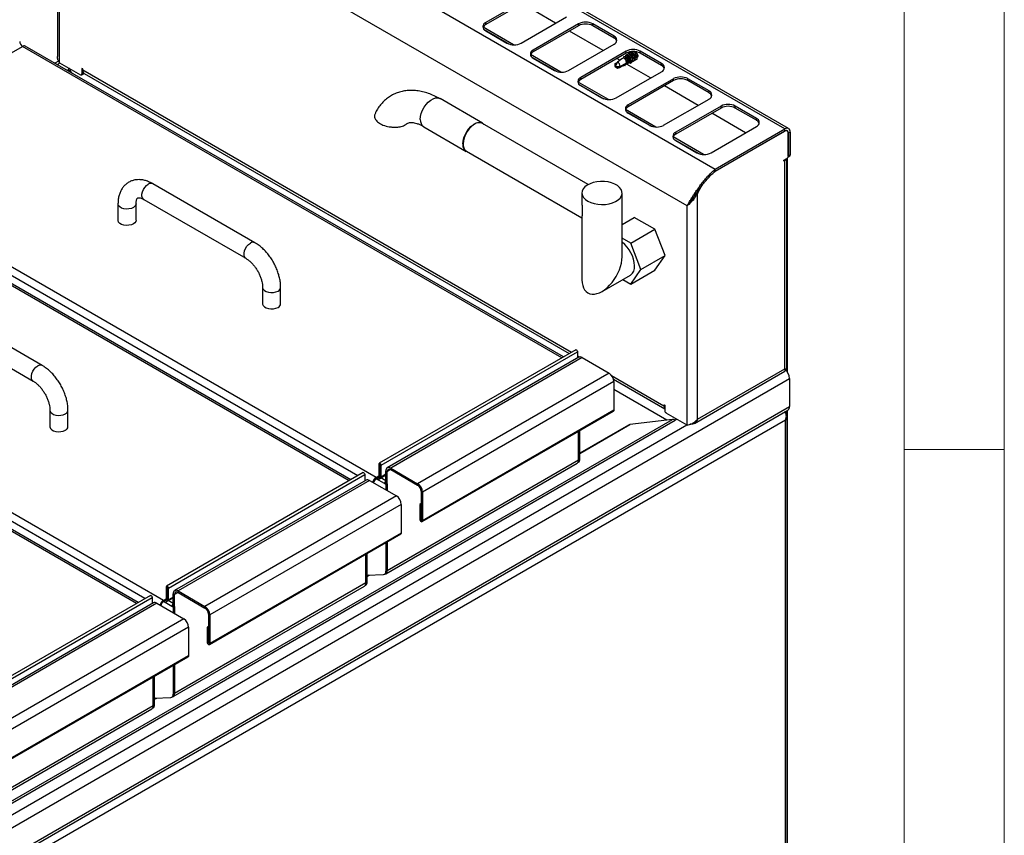
# Model space of a CAD drawing. Units: millimetres. Extents: x 5 to 415, y 5 to 292.
# Drawn here: x 366 to 415, y 229 to 270 of the extents above; entities that cross this region are included whole.
import ezdxf

# ---------------------------------------------------------------- set-up
doc = ezdxf.new("R2010")
doc.units = ezdxf.units.MM

msp = doc.modelspace()

# ---------------------------------------------------------------- linework, layer by layer
at = {"color": 7, "linetype": 'Continuous', "lineweight": 18}
for p, q in [((415, 5), (415, 292)), ((410, 287), (410, 50.813)), ((415, 248.5), (410, 248.5))]:
    msp.add_line(p, q, dxfattribs=at)
at = {"color": 7, "linetype": 'Continuous', "lineweight": 25}
for p, q in [((404.058, 264.471), (372.239, 282.84)), ((404.243, 264.489), (372.424, 282.859)), ((368.767, 280.836), (400.587, 262.467)), ((367.774, 279.167), (367.774, 268.078)), ((399.179, 260.634), (367.883, 278.701)), ((367.883, 267.776), (367.883, 278.701)), ((391.398, 271.082), (389.135, 269.776)), ((391.398, 270.984), (389.135, 269.678)), ((392.624, 269.749), (391.531, 270.38)), ((389.135, 269.678), (389.135, 269.776)), ((390.903, 268.755), (393.165, 270.061)), ((393.766, 269.714), (391.504, 268.408)), ((393.766, 269.616), (391.504, 268.31)), ((393.766, 269.616), (393.766, 269.714)), ((395.534, 269.102), (394.474, 269.714)), ((394.474, 269.616), (394.474, 269.714)), ((395.534, 269.004), (394.474, 269.616)), ((390.519, 268.671), (389.004, 269.546)), ((389.135, 269.367), (390.196, 268.755)), ((394.993, 268.382), (393.31, 269.353)), ((393.271, 267.388), (395.534, 268.694)), ((395.534, 269.004), (395.534, 269.102)), ((356.233, 262.931), (366.034, 268.589)), ((393.01, 253.107), (366.169, 268.602)), ((392.888, 267.304), (391.373, 268.178)), ((391.504, 268.31), (391.504, 268.408)), ((396.135, 268.347), (393.873, 267.041)), ((396.135, 268.249), (393.873, 266.943)), ((396.135, 268.249), (396.135, 268.347)), ((396.519, 268.33), (396.525, 268.333)), ((397.903, 267.735), (396.842, 268.347)), ((396.842, 268.249), (396.842, 268.347)), ((397.903, 267.637), (396.842, 268.249)), ((367.836, 267.859), (367.646, 267.749)), ((367.883, 267.776), (368.922, 267.175)), ((391.504, 268), (392.564, 267.388)), ((395.701, 267.808), (395.587, 267.581)), ((395.587, 267.728), (395.69, 267.787)), ((395.587, 267.581), (395.587, 267.728)), ((395.831, 267.898), (395.679, 267.986)), ((395.84, 267.581), (396.152, 267.761)), ((395.883, 267.933), (395.884, 267.949)), ((395.997, 268.009), (395.997, 268.012)), ((396.053, 267.662), (396.073, 267.623)), ((396.073, 267.623), (396.113, 267.689)), ((396.097, 268.074), (396.098, 268.078)), ((396.113, 267.689), (396.113, 267.693)), ((396.152, 267.761), (396.152, 267.764)), ((396.179, 267.727), (396.199, 267.686)), ((397.362, 267.014), (396.198, 267.686)), ((396.199, 267.686), (396.239, 267.755)), ((396.226, 267.804), (396.265, 267.827)), ((396.239, 267.755), (396.239, 267.759)), ((396.325, 267.75), (396.258, 267.769)), ((396.265, 267.827), (396.265, 267.829)), ((396.305, 267.794), (396.325, 267.75)), ((396.325, 267.75), (396.333, 267.765)), ((396.333, 267.765), (396.333, 267.819)), ((396.339, 267.869), (396.378, 267.892)), ((396.378, 267.892), (396.378, 267.895)), ((396.389, 267.891), (396.378, 267.892)), ((397.903, 267.637), (397.903, 267.735)), ((368.399, 267.478), (368.319, 267.431)), ((368.319, 267.431), (368.319, 267.431)), ((368.446, 267.313), (368.47, 267.274)), ((368.972, 267.17), (369.057, 267.219)), ((369.035, 267.461), (368.993, 267.486)), ((368.993, 267.486), (368.993, 267.216)), ((369.078, 267.265), (368.993, 267.216)), ((369.035, 267.412), (369.035, 267.461)), ((369.078, 267.272), (369.078, 267.265)), ((369.112, 267.243), (393.305, 253.277)), ((395.587, 267.581), (395.714, 267.508)), ((395.587, 267.581), (395.84, 267.581)), ((395.727, 267.501), (395.587, 267.581)), ((395.64, 266.02), (397.903, 267.326)), ((395.727, 267.501), (395.714, 267.508)), ((395.257, 265.936), (393.742, 266.811)), ((393.873, 266.943), (393.873, 267.041)), ((398.504, 266.979), (396.241, 265.673)), ((398.504, 266.881), (396.241, 265.575)), ((398.504, 266.881), (398.504, 266.979)), ((400.272, 266.367), (399.211, 266.979)), ((399.211, 266.881), (399.211, 266.979)), ((400.272, 266.269), (399.211, 266.881)), ((393.873, 266.632), (394.933, 266.02)), ((399.731, 265.647), (398.048, 266.618)), ((400.272, 266.269), (400.272, 266.367)), ((388.98, 264.763), (386.858, 265.988)), ((396.241, 265.575), (396.241, 265.673)), ((398.009, 264.653), (400.272, 265.959)), ((397.626, 264.569), (396.111, 265.443)), ((396.241, 265.265), (397.302, 264.653)), ((400.873, 265.612), (398.61, 264.306)), ((400.873, 265.514), (398.61, 264.208)), ((402.099, 264.279), (400.417, 265.251)), ((400.873, 265.514), (400.873, 265.612)), ((402.641, 265), (401.58, 265.612)), ((401.58, 265.514), (401.58, 265.612)), ((402.641, 264.902), (401.58, 265.514)), ((394.251, 261.703), (388.972, 264.75)), ((402.641, 264.902), (402.641, 265)), ((386.043, 264.576), (388.165, 263.352)), ((398.61, 264.208), (398.61, 264.306)), ((400.378, 263.285), (402.641, 264.591)), ((400.587, 262.467), (404.058, 264.471)), ((400.587, 262.369), (404.058, 264.373)), ((400.587, 262.361), (404.051, 264.361)), ((404.058, 264.373), (404.058, 264.471)), ((404.176, 264.373), (404.135, 264.397)), ((404.228, 263.124), (404.228, 264.259)), ((404.235, 264.271), (404.32, 264.32)), ((404.235, 264.271), (404.235, 263.128)), ((404.32, 264.32), (404.32, 263.177)), ((399.995, 263.201), (398.48, 264.076)), ((398.61, 263.898), (399.671, 263.285)), ((388.172, 263.365), (393.936, 260.037)), ((383.669, 247.093), (356.233, 262.931)), ((404.009, 262.916), (404.157, 263.001)), ((404.009, 262.867), (404.009, 262.916)), ((404.051, 262.891), (404.009, 262.867)), ((404.051, 252.521), (404.051, 262.891)), ((404.16, 252.521), (404.16, 263.003)), ((404.179, 252.358), (404.179, 263.017)), ((404.222, 263.086), (404.299, 263.131)), ((404.235, 263.128), (404.32, 263.177)), ((382.404, 246.984), (355.562, 262.479)), ((400.526, 262.316), (400.587, 262.361)), ((400.587, 262.369), (400.587, 262.467)), ((377.622, 258.802), (372.531, 261.741)), ((393.936, 261.282), (393.936, 260.671)), ((395.936, 258.103), (395.936, 261.282)), ((399.703, 261.274), (399.628, 261.142)), ((399.703, 261.274), (399.661, 261.298)), ((399.703, 250.011), (399.703, 261.274)), ((399.8, 261.458), (399.95, 261.69)), ((372.081, 260.962), (377.172, 258.023)), ((399.349, 260.812), (399.264, 260.71)), ((399.567, 261.202), (399.628, 261.142)), ((370.795, 260.739), (370.795, 259.922)), ((371.695, 259.922), (371.695, 260.739)), ((399.179, 249.708), (399.179, 260.634)), ((393.936, 260.09), (393.936, 256.948)), ((395.936, 259.713), (396.547, 260.066)), ((397.568, 259.477), (396.547, 260.066)), ((396.366, 258.783), (397.568, 259.477)), ((398.078, 258.161), (397.568, 259.477)), ((396.366, 258.783), (395.936, 259.031)), ((396.876, 257.467), (396.366, 258.783)), ((396.876, 257.467), (398.078, 258.161)), ((397.568, 257.435), (398.078, 258.161)), ((396.366, 256.741), (396.876, 257.467)), ((396.366, 256.741), (397.568, 257.435)), ((394.936, 256.371), (396.355, 257.19)), ((395.971, 256.969), (396.366, 256.741)), ((371.797, 240.861), (344.956, 256.356)), ((373.062, 240.97), (345.627, 256.808)), ((378.008, 256.575), (378.008, 255.759)), ((378.908, 255.759), (378.908, 256.575)), ((367.015, 252.679), (361.924, 255.618)), ((361.474, 254.839), (366.565, 251.9)), ((393.626, 253.462), (383.826, 247.805)), ((383.916, 247.709), (393.717, 253.367)), ((393.773, 253.091), (384.227, 247.58)), ((393.943, 253.074), (384.397, 247.563)), ((393.717, 253.367), (393.717, 253.058)), ((393.943, 253.074), (395.287, 252.298)), ((399.703, 250.011), (404.051, 252.521)), ((404.115, 252.436), (404.115, 252.516)), ((352.524, 222.146), (404.292, 252.031)), ((395.287, 252.298), (385.741, 246.788)), ((395.507, 252.005), (398.069, 250.526)), ((399.541, 249.792), (404.06, 252.401)), ((404.292, 252.031), (404.292, 250.643)), ((395.527, 251.882), (385.981, 246.371)), ((395.527, 251.882), (395.527, 250.453)), ((352.441, 220.575), (404.209, 250.46)), ((352.524, 220.758), (404.292, 250.643)), ((367.401, 250.452), (367.401, 249.636)), ((368.301, 249.636), (368.301, 250.452)), ((395.527, 250.453), (385.981, 244.942)), ((398.027, 250.725), (398.069, 250.7)), ((398.027, 250.676), (398.027, 250.725)), ((398.069, 250.7), (398.069, 250.431)), ((404.087, 249.961), (352.715, 220.305)), ((385.962, 244.899), (395.507, 250.409)), ((398.444, 249.995), (396.331, 249.731)), ((399.179, 249.708), (398.14, 250.308)), ((398.663, 250.006), (398.583, 249.96)), ((398.583, 249.96), (398.583, 249.96)), ((404.087, 250.355), (404.057, 250.372)), ((404.087, 192.893), (404.087, 249.961)), ((404.115, 250.327), (404.115, 250.406)), ((404.172, 192.898), (404.172, 250.191)), ((404.179, 211.007), (404.179, 250.442)), ((396.251, 249.705), (393.83, 248.307)), ((393.766, 247.962), (393.766, 249.404)), ((393.766, 247.973), (393.766, 249.404)), ((393.83, 248.01), (393.83, 249.441)), ((393.766, 247.973), (393.83, 248.01)), ((383.86, 247.742), (383.81, 247.77)), ((383.81, 247.77), (383.81, 247.174)), ((383.86, 247.742), (383.86, 247.146)), ((383.867, 247.738), (383.916, 247.709)), ((383.867, 247.146), (383.867, 247.738)), ((383.916, 247.117), (383.916, 247.709)), ((384.15, 242.295), (393.696, 247.806)), ((393.766, 247.962), (384.221, 242.451)), ((384.397, 247.563), (384.397, 247.49)), ((384.397, 247.563), (385.741, 246.788)), ((393.732, 247.839), (393.76, 247.855)), ((383.02, 247.339), (373.219, 241.682)), ((373.31, 241.586), (383.11, 247.244)), ((383.11, 247.244), (383.11, 246.935)), ((383.669, 247.093), (383.669, 247.035)), ((383.804, 247.022), (384.157, 247.226)), ((383.81, 247.174), (383.86, 247.146)), ((383.867, 247.146), (383.916, 247.117)), ((384.157, 246.937), (383.907, 247.081)), ((384.157, 247.256), (383.916, 247.117)), ((384.221, 247.388), (384.157, 247.424)), ((384.157, 246.823), (384.157, 247.424)), ((384.221, 246.441), (384.221, 247.388)), ((384.397, 247.49), (385.741, 246.714)), ((383.167, 246.968), (373.621, 241.457)), ((383.337, 246.951), (373.791, 241.44)), ((383.337, 246.951), (384.68, 246.175)), ((384.15, 246.827), (384.086, 246.791)), ((384.157, 246.75), (384.086, 246.791)), ((384.221, 246.786), (384.15, 246.827)), ((384.157, 246.75), (384.221, 246.786)), ((384.157, 246.75), (384.157, 246.477)), ((384.221, 246.786), (384.221, 246.441)), ((385.741, 246.714), (385.741, 246.788)), ((384.68, 246.175), (375.134, 240.664)), ((385.981, 246.371), (385.918, 246.408)), ((385.918, 246.408), (385.918, 244.979)), ((385.981, 246.371), (385.981, 244.942)), ((384.921, 245.759), (375.375, 240.248)), ((384.921, 245.759), (384.921, 244.33)), ((385.918, 245.8), (385.847, 245.759)), ((385.847, 245.759), (385.847, 245.02)), ((385.91, 245.722), (385.847, 245.759)), ((385.918, 245.726), (385.91, 245.722)), ((385.91, 245.722), (385.91, 244.983)), ((385.91, 244.983), (385.847, 245.02)), ((385.918, 244.979), (385.981, 244.942)), ((375.355, 238.776), (384.901, 244.286)), ((384.921, 244.33), (375.375, 238.819)), ((384.157, 243.857), (384.157, 242.426)), ((384.221, 242.451), (384.221, 243.894)), ((384.221, 243.894), (384.221, 242.463)), ((383.16, 241.839), (383.16, 243.281)), ((383.16, 241.85), (383.16, 243.281)), ((383.223, 241.887), (383.223, 243.318)), ((383.223, 242.223), (384.03, 242.255)), ((383.296, 242.226), (383.223, 242.184)), ((384.086, 242.27), (384.15, 242.307)), ((384.157, 242.426), (384.221, 242.463)), ((373.253, 241.619), (373.204, 241.647)), ((373.204, 241.647), (373.204, 241.051)), ((373.253, 241.619), (373.253, 241.023)), ((373.26, 241.615), (373.31, 241.586)), ((373.26, 241.023), (373.26, 241.615)), ((373.543, 236.172), (383.089, 241.683)), ((383.16, 241.839), (373.614, 236.328)), ((383.126, 241.716), (383.153, 241.731)), ((383.16, 241.85), (383.223, 241.887)), ((372.413, 241.216), (362.613, 235.559)), ((362.703, 235.463), (372.504, 241.121)), ((372.504, 241.121), (372.504, 240.812)), ((373.31, 240.994), (373.31, 241.586)), ((373.55, 241.133), (373.31, 240.994)), ((373.614, 241.265), (373.55, 241.301)), ((373.55, 240.7), (373.55, 241.301)), ((373.614, 240.318), (373.614, 241.265)), ((373.791, 241.44), (375.134, 240.664)), ((373.791, 241.44), (373.791, 241.367)), ((373.791, 241.367), (375.134, 240.591)), ((372.56, 240.845), (363.014, 235.334)), ((372.73, 240.828), (363.184, 235.317)), ((372.73, 240.828), (374.074, 240.052)), ((373.062, 240.97), (373.062, 240.912)), ((373.197, 240.899), (373.55, 241.103)), ((373.204, 241.051), (373.253, 241.023)), ((373.26, 241.023), (373.31, 240.994)), ((373.55, 240.814), (373.3, 240.958)), ((373.543, 240.704), (373.48, 240.667)), ((373.55, 240.627), (373.48, 240.667)), ((373.614, 240.663), (373.543, 240.704)), ((373.55, 240.627), (373.614, 240.663)), ((373.614, 240.663), (373.614, 240.318)), ((375.134, 240.591), (375.134, 240.664)), ((373.55, 240.627), (373.55, 240.354)), ((375.375, 240.248), (375.311, 240.285)), ((375.311, 240.285), (375.311, 238.856)), ((375.375, 240.248), (375.375, 238.819)), ((374.074, 240.052), (364.528, 234.541)), ((375.311, 239.676), (375.24, 239.636)), ((374.314, 239.636), (364.768, 234.125)), ((374.314, 239.636), (374.314, 238.207)), ((375.304, 239.599), (375.24, 239.636)), ((375.24, 239.636), (375.24, 238.897)), ((375.311, 239.603), (375.304, 239.599)), ((375.304, 239.599), (375.304, 238.86)), ((375.304, 238.86), (375.24, 238.897)), ((375.311, 238.856), (375.375, 238.819)), ((374.314, 238.207), (364.768, 232.696)), ((364.748, 232.653), (374.294, 238.163)), ((373.55, 237.734), (373.55, 236.303)), ((373.614, 236.328), (373.614, 237.771)), ((373.614, 237.771), (373.614, 236.34)), ((372.617, 235.764), (372.617, 237.195)), ((372.553, 235.716), (372.553, 237.158)), ((372.553, 235.727), (372.553, 237.158)), ((373.55, 236.303), (373.614, 236.34)), ((372.553, 235.727), (372.617, 235.764)), ((372.617, 236.1), (373.423, 236.131)), ((372.689, 236.103), (372.617, 236.061)), ((373.48, 236.147), (373.543, 236.184)), ((362.937, 230.049), (372.483, 235.56)), ((372.553, 235.716), (363.007, 230.205)), ((372.519, 235.593), (372.546, 235.608))]:
    msp.add_line(p, q, dxfattribs=at)
at = {"color": 8, "linetype": 'Continuous', "lineweight": 25}
for p, q in [((389.061, 269.422), (390.29, 268.713)), ((392.931, 253.061), (366.034, 268.589)), ((367.763, 267.682), (367.904, 267.763)), ((391.43, 268.054), (392.658, 267.345)), ((368.258, 267.396), (368.319, 267.431)), ((368.424, 267.3), (368.446, 267.313)), ((369.035, 267.412), (393.413, 253.339)), ((393.799, 266.687), (395.027, 265.978)), ((396.168, 265.319), (397.396, 264.61)), ((404.051, 264.361), (404.044, 264.365)), ((404.227, 264.275), (404.235, 264.271)), ((398.536, 263.952), (399.765, 263.243)), ((404.009, 262.916), (404.051, 262.891)), ((382.325, 246.938), (355.427, 262.466)), ((382.749, 247.183), (356.042, 262.6)), ((399.782, 261.468), (399.8, 261.458)), ((371.718, 240.815), (344.821, 256.343)), ((372.142, 241.06), (345.436, 256.477)), ((393.717, 253.164), (393.818, 253.106)), ((395.412, 252.185), (398.027, 250.676)), ((398.176, 249.962), (395.527, 251.491)), ((398.069, 250.7), (398.027, 250.676)), ((352.616, 223.539), (398.444, 249.995)), ((352.616, 223.424), (398.583, 249.96)), ((352.616, 222.853), (399.158, 249.721)), ((393.83, 248.287), (396.331, 249.731)), ((383.863, 247.744), (383.86, 247.742)), ((384.086, 246.791), (383.665, 247.033)), ((383.669, 247.093), (383.81, 247.174)), ((383.867, 247.15), (383.86, 247.146)), ((384.397, 247.49), (384.221, 247.388)), ((383.144, 246.955), (383.11, 246.974)), ((384.157, 246.831), (384.153, 246.833)), ((385.91, 244.983), (385.918, 244.987)), ((383.223, 242.164), (383.333, 242.227)), ((384.22, 242.451), (384.221, 242.451)), ((373.257, 241.621), (373.253, 241.619)), ((373.791, 241.367), (373.614, 241.265)), ((372.538, 240.832), (372.504, 240.851)), ((373.48, 240.667), (373.059, 240.91)), ((373.062, 240.97), (373.204, 241.051)), ((373.26, 241.027), (373.253, 241.023)), ((373.55, 240.708), (373.547, 240.71)), ((375.304, 238.86), (375.311, 238.864)), ((373.614, 236.328), (373.614, 236.328)), ((372.617, 236.041), (372.727, 236.104))]:
    msp.add_line(p, q, dxfattribs=at)
at = {"color": 7, "linetype": 'Continuous', "lineweight": 25, "flags": 128}
for points in [[(396.131, 268.147), (396.136, 268.155), (396.184, 268.201), (396.248, 268.212), (396.316, 268.186), (396.379, 268.127), (396.426, 268.046), (396.45, 267.954), (396.447, 267.866), (396.417, 267.797), (396.366, 267.757), (396.366, 267.757)], [(396.179, 268.134), (396.196, 268.14), (396.241, 268.14), (396.288, 268.117), (396.33, 268.075), (396.361, 268.018), (396.378, 267.956), (396.378, 267.895)], [(396.244, 268.212), (396.247, 268.217), (396.293, 268.264), (396.354, 268.278), (396.421, 268.256), (396.484, 268.203), (396.533, 268.126), (396.561, 268.036), (396.563, 267.949), (396.539, 267.876), (396.494, 267.829), (396.433, 267.816), (396.429, 267.816)], [(396.292, 268.199), (396.336, 268.208), (396.386, 268.192), (396.434, 268.152), (396.47, 268.093), (396.491, 268.026), (396.492, 267.96)], [(396.405, 268.264), (396.449, 268.274), (396.499, 268.258), (396.547, 268.217), (396.583, 268.159), (396.604, 268.091), (396.605, 268.025)], [(396.51, 268.333), (396.534, 268.322), (396.597, 268.268), (396.646, 268.191), (396.674, 268.102), (396.676, 268.014), (396.653, 267.941), (396.607, 267.895), (396.546, 267.881), (396.542, 267.881)], [(396.711, 268.186), (396.717, 268.157), (396.718, 268.091)], [(396.073, 267.623), (396.034, 267.637), (396.02, 267.645)], [(396.199, 267.686), (396.158, 267.697), (396.139, 267.707)], [(396.709, 267.955), (396.659, 267.946), (396.658, 267.947)], [(368.446, 267.45), (368.419, 267.415), (368.391, 267.373)], [(385.874, 264.949), (385.887, 265.095), (385.924, 265.249), (385.985, 265.404), (386.065, 265.554), (386.163, 265.692), (386.273, 265.812), (386.391, 265.909), (386.511, 265.979), (386.629, 266.018), (386.739, 266.025), (386.836, 265.999), (386.858, 265.988)], [(387.996, 263.725), (388.008, 263.871), (388.046, 264.024), (388.106, 264.18), (388.186, 264.33), (388.284, 264.468), (388.394, 264.588), (388.512, 264.685), (388.632, 264.754), (388.75, 264.793), (388.86, 264.8), (388.958, 264.775), (389.038, 264.718), (389.05, 264.705)], [(388.972, 264.75), (388.89, 264.781), (388.781, 264.785), (388.664, 264.755), (388.541, 264.692), (388.421, 264.6), (388.307, 264.482), (388.206, 264.344), (388.122, 264.193), (388.059, 264.035), (388.02, 263.879), (388.006, 263.731)], [(394.229, 260.874), (394.376, 260.804), (394.542, 260.751), (394.723, 260.718), (394.912, 260.705), (395.102, 260.713), (395.286, 260.741), (395.457, 260.789), (395.609, 260.855), (395.737, 260.936), (395.836, 261.03), (395.902, 261.133), (395.933, 261.241), (395.929, 261.35), (395.889, 261.458), (395.814, 261.559), (395.707, 261.649), (395.573, 261.727), (395.415, 261.789), (395.241, 261.832), (395.055, 261.855), (394.865, 261.858), (394.677, 261.84), (394.499, 261.801), (394.337, 261.744), (394.196, 261.67), (394.082, 261.582), (393.999, 261.484), (393.95, 261.378), (393.936, 261.268), (393.959, 261.159), (394.017, 261.055), (394.108, 260.958), (394.229, 260.874)], [(371.695, 259.922), (371.685, 259.867), (371.64, 259.798), (371.563, 259.739), (371.461, 259.694), (371.341, 259.669), (371.213, 259.663), (371.088, 259.679), (370.975, 259.715), (370.885, 259.767), (370.823, 259.832), (370.796, 259.904), (370.795, 259.922)], [(378.008, 255.759), (378.009, 255.74), (378.036, 255.668), (378.097, 255.603), (378.188, 255.551), (378.3, 255.515), (378.425, 255.5), (378.553, 255.505), (378.673, 255.531), (378.776, 255.575)], [(393.626, 253.462), (393.644, 253.466), (393.664, 253.459), (393.684, 253.442), (393.701, 253.419), (393.713, 253.393), (393.717, 253.367)], [(395.527, 250.453), (395.522, 250.426), (395.507, 250.409), (395.507, 250.409)], [(367.401, 249.636), (367.402, 249.617), (367.429, 249.545), (367.491, 249.48), (367.581, 249.428), (367.694, 249.392), (367.819, 249.377), (367.947, 249.382), (368.067, 249.408), (368.169, 249.452)], [(383.916, 247.709), (383.912, 247.735), (383.901, 247.761), (383.884, 247.785), (383.863, 247.801), (383.843, 247.808), (383.826, 247.805), (383.814, 247.791), (383.81, 247.77)], [(383.867, 247.738), (383.867, 247.739), (383.866, 247.741), (383.865, 247.743), (383.863, 247.744), (383.862, 247.744), (383.861, 247.744), (383.86, 247.743), (383.86, 247.742)], [(383.02, 247.339), (383.037, 247.343), (383.057, 247.336), (383.078, 247.319), (383.095, 247.296), (383.106, 247.27), (383.11, 247.244)], [(384.157, 246.831), (384.157, 246.833), (384.156, 246.834), (384.155, 246.834), (384.153, 246.833), (384.152, 246.832), (384.151, 246.831), (384.15, 246.829), (384.15, 246.827)], [(385.847, 245.02), (385.852, 244.987), (385.867, 244.954), (385.888, 244.924), (385.914, 244.903), (385.94, 244.894), (385.962, 244.899), (385.976, 244.915), (385.981, 244.942)], [(385.91, 244.983), (385.911, 244.981), (385.912, 244.98), (385.913, 244.978), (385.914, 244.977), (385.915, 244.976), (385.917, 244.977), (385.917, 244.978), (385.918, 244.979)], [(384.921, 244.33), (384.915, 244.303), (384.901, 244.286), (384.901, 244.286)], [(373.31, 241.586), (373.306, 241.612), (373.294, 241.638), (373.277, 241.662), (373.257, 241.678), (373.237, 241.685), (373.219, 241.682), (373.208, 241.668), (373.204, 241.647)], [(373.26, 241.615), (373.26, 241.616), (373.259, 241.618), (373.258, 241.62), (373.257, 241.621), (373.255, 241.621), (373.254, 241.621), (373.254, 241.62), (373.253, 241.619)], [(372.413, 241.216), (372.43, 241.22), (372.451, 241.213), (372.471, 241.196), (372.488, 241.173), (372.5, 241.146), (372.504, 241.121)], [(373.55, 240.708), (373.55, 240.71), (373.549, 240.711), (373.548, 240.711), (373.547, 240.71), (373.545, 240.709), (373.544, 240.708), (373.543, 240.706), (373.543, 240.704)], [(375.24, 238.897), (375.245, 238.864), (375.26, 238.83), (375.282, 238.801), (375.307, 238.78), (375.333, 238.771), (375.355, 238.776), (375.369, 238.792), (375.375, 238.819)], [(375.304, 238.86), (375.304, 238.858), (375.305, 238.856), (375.306, 238.855), (375.307, 238.854), (375.309, 238.853), (375.31, 238.854), (375.311, 238.854), (375.311, 238.856)], [(374.314, 238.207), (374.309, 238.18), (374.294, 238.163), (374.294, 238.163)]]:
    msp.add_lwpolyline(points, dxfattribs=at)
at = {"color": 8, "linetype": 'Continuous', "lineweight": 25, "flags": 128}
for points in [[(372.081, 260.962), (372.065, 260.972), (372.016, 261.032), (371.991, 261.117), (371.991, 261.222), (372.016, 261.337), (372.065, 261.453), (372.134, 261.561), (372.216, 261.652), (372.306, 261.719)], [(371.695, 260.739), (371.685, 260.684), (371.64, 260.615), (371.563, 260.555), (371.461, 260.511), (371.341, 260.485), (371.213, 260.48), (371.088, 260.496), (370.975, 260.531), (370.885, 260.583), (370.823, 260.648), (370.796, 260.72), (370.795, 260.739)], [(377.171, 258.023), (377.156, 258.033), (377.107, 258.093), (377.082, 258.178), (377.082, 258.283), (377.107, 258.398), (377.156, 258.514), (377.225, 258.622), (377.307, 258.713), (377.397, 258.78)], [(378.008, 256.575), (378.009, 256.557), (378.036, 256.485), (378.097, 256.42), (378.188, 256.367), (378.3, 256.332), (378.425, 256.316), (378.553, 256.321), (378.673, 256.347), (378.776, 256.392)], [(366.564, 251.9), (366.55, 251.91), (366.501, 251.97), (366.475, 252.055), (366.475, 252.16), (366.501, 252.275), (366.55, 252.391), (366.618, 252.499), (366.701, 252.59), (366.79, 252.657)], [(367.401, 250.452), (367.402, 250.434), (367.429, 250.361), (367.491, 250.297), (367.581, 250.244), (367.694, 250.209), (367.819, 250.193), (367.947, 250.198), (368.067, 250.224), (368.169, 250.269)]]:
    msp.add_lwpolyline(points, dxfattribs=at)
at = {"color": 7, "linetype": 'Continuous', "lineweight": 25}
for centre, radius, start, end in [((389.212, 269.572), 0.218, 110.7834, 249.2167), ((389.253, 269.431), 0.273, 115.6716, 160.5205), ((394.12, 269.032), 0.769, 62.6096, 117.3903), ((394.12, 268.934), 0.769, 62.6096, 117.3903), ((366.199, 268.848), 0.307, 182.6056, 237.3947), ((390.549, 269.437), 0.769, 242.6096, 297.3904), ((395.457, 268.898), 0.218, 290.7833, 69.2167), ((395.416, 268.758), 0.273, 19.4817, 64.3261), ((366.113, 268.478), 0.136, 65.6942, 125.6163), ((391.581, 268.204), 0.218, 110.7834, 249.2168), ((391.622, 268.064), 0.273, 115.6716, 160.5205), ((396.049, 267.866), 0.292, 350.5503, 73.9553), ((396.489, 267.665), 0.769, 62.6097, 117.3903), ((396.489, 267.567), 0.769, 62.6097, 117.3903), ((396.471, 268.22), 0.127, 120.4824, 153.0384), ((396.456, 268.082), 0.277, 4.9376, 63.1795), ((395.571, 267.571), 0.27, 2.2343, 61.2511), ((395.938, 267.803), 0.218, 349.7913, 74.2033), ((395.928, 267.798), 0.3, 351.2912, 70.276), ((396.06, 267.871), 0.21, 348.5724, 79.562), ((397.826, 267.531), 0.218, 290.7835, 69.2168), ((368.95, 267.209), 0.0437, 230.7956, 9.2137), ((369.202, 267.386), 0.169, 170.921, 237.7674), ((369.029, 267.26), 0.0493, 305.0122, 6.2977), ((369.072, 267.374), 0.154, 264.9916, 292.7452), ((392.918, 268.07), 0.769, 242.6096, 297.3904), ((397.785, 267.39), 0.273, 19.4797, 64.328), ((393.95, 266.837), 0.218, 110.7834, 249.2166), ((393.991, 266.697), 0.273, 115.6716, 160.5205), ((398.858, 266.297), 0.769, 62.6097, 117.3903), ((398.858, 266.199), 0.769, 62.6097, 117.3903), ((400.194, 266.163), 0.218, 290.7836, 69.2167), ((400.153, 266.023), 0.273, 19.4799, 64.3278), ((395.287, 266.703), 0.769, 242.6096, 297.3903), ((396.319, 265.469), 0.218, 110.7834, 249.2166), ((401.226, 264.93), 0.769, 62.6097, 117.3903), ((396.36, 265.329), 0.273, 115.6714, 160.5204), ((401.226, 264.832), 0.769, 62.6097, 117.3903), ((386.278, 264.907), 0.406, 174.0134, 234.674), ((402.563, 264.796), 0.218, 290.7831, 69.2169), ((402.522, 264.655), 0.273, 19.4799, 64.3278), ((397.656, 265.335), 0.769, 242.6096, 297.3903), ((398.688, 264.102), 0.218, 110.7834, 249.2166), ((398.728, 263.962), 0.273, 115.6714, 160.5204), ((404.12, 264.276), 0.109, 350.7862, 129.203), ((404.161, 264.346), 0.162, 350.7858, 129.2035), ((404.127, 264.288), 0.109, 350.7831, 129.2061), ((388.363, 263.673), 0.371, 171.9922, 252.217), ((388.4, 263.688), 0.396, 173.8145, 234.8734), ((400.024, 263.968), 0.769, 242.6095, 297.3905), ((403.953, 263.084), 0.216, 296.9968, 336.6205), ((404.075, 263.131), 0.154, 302.606, 357.394), ((404.181, 263.124), 0.0547, 319.8276, 4.3249), ((404.272, 263.171), 0.0479, 304.0536, 7.259), ((401.271, 260.563), 1.721, 148.6977, 155.6209), ((395.007, 257.571), 1.557, 2.8347, 53.376), ((396.07, 257.595), 0.495, 305.1808, 6.1312), ((378.686, 255.779), 0.222, 293.7956, 354.8843), ((393.844, 252.935), 0.171, 54.3857, 114.3033), ((403.666, 251.999), 0.627, 2.9416, 50.4992), ((395.005, 251.858), 0.523, 2.6064, 57.3934), ((398.243, 250.665), 0.216, 176.9984, 216.6212), ((404.09, 250.624), 0.202, 305.8772, 5.4352), ((398.223, 250.438), 0.154, 182.6056, 237.3949), ((368.079, 249.656), 0.222, 293.7955, 354.8844), ((393.66, 247.993), 0.171, 305.6788, 5.6325), ((384.303, 247.448), 0.148, 50.7986, 189.2131), ((384.328, 247.405), 0.109, 50.7971, 189.2136), ((393.596, 247.945), 0.171, 305.6734, 5.6392), ((383.895, 246.741), 0.418, 122.6978, 163.4806), ((383.836, 246.774), 0.31, 122.6704, 168.2553), ((383.724, 247.16), 0.0873, 230.7964, 9.2136), ((383.744, 247.127), 0.118, 230.7957, 9.214), ((383.237, 246.812), 0.171, 54.3857, 114.3033), ((384.227, 246.786), 0.141, 119.9502, 178.309), ((385.459, 246.347), 0.523, 2.6064, 57.3934), ((385.534, 246.39), 0.384, 2.606, 57.3942), ((384.399, 245.735), 0.523, 2.6064, 57.3934), ((384.011, 242.401), 0.148, 277.2274, 9.6296), ((384.073, 242.427), 0.149, 281.8295, 9.3941), ((384.05, 242.446), 0.171, 305.6788, 5.6325), ((382.99, 241.822), 0.171, 305.6734, 5.6392), ((383.053, 241.87), 0.171, 305.6788, 5.6325), ((373.697, 241.325), 0.148, 50.7986, 189.2131), ((373.722, 241.282), 0.109, 50.7971, 189.2136), ((372.63, 240.689), 0.171, 54.3857, 114.3033), ((373.288, 240.618), 0.418, 122.6977, 163.4806), ((373.23, 240.651), 0.31, 122.6704, 168.2552), ((373.118, 241.037), 0.0873, 230.7964, 9.2136), ((373.137, 241.004), 0.118, 230.7957, 9.214), ((373.621, 240.663), 0.141, 119.95, 178.3093), ((374.853, 240.224), 0.523, 2.6064, 57.3934), ((374.927, 240.267), 0.384, 2.606, 57.3942), ((373.792, 239.612), 0.523, 2.6064, 57.3934), ((373.404, 236.278), 0.148, 277.2274, 9.6296), ((373.466, 236.304), 0.149, 281.8295, 9.3941), ((373.444, 236.323), 0.171, 305.6788, 5.6325), ((372.447, 235.747), 0.171, 305.6788, 5.6325), ((372.383, 235.699), 0.171, 305.6734, 5.6392)]:
    msp.add_arc(centre, radius, start, end, dxfattribs=at)
at = {"color": 8, "linetype": 'Continuous', "lineweight": 25}
for centre, start, end in [((372.437, 261.539), 65.111, 126.198), ((377.528, 258.6), 65.0942, 126.1992), ((378.686, 256.595), 293.7938, 354.9024), ((366.922, 252.477), 65.0945, 126.199), ((368.079, 250.472), 293.7938, 354.9023)]:
    msp.add_arc(centre, 0.222, start, end, dxfattribs=at)
at = {"color": 7, "linetype": 'Continuous', "lineweight": 25}
for centre, major_axis, ratio, start_param, end_param in [((396.252, 267.965), (-0.062, 0.169), 0.662517, 4.060198, 6.397816), ((396.365, 268.03), (-0.062, 0.169), 0.662517, 4.060198, 6.397816), ((396.478, 268.096), (-0.062, 0.169), 0.662517, 4.060198, 6.397816), ((396.591, 268.161), (-0.062, 0.169), 0.662517, 6.229585, 6.397816), ((396.591, 268.161), (-0.062, 0.169), 0.662517, 4.060198, 4.705676), ((395.587, 267.581), (1.075, 0.776), 0.089553, 1.116541, 1.400961), ((395.587, 267.581), (1.33, 0.628), 0.089969, 4.775235, 5.02783), ((396.025, 267.834), (-0.062, 0.169), 0.662517, 4.060198, 6.002218), ((395.587, 267.581), (1.075, 0.776), 0.089553, 1.013447, 1.032587), ((396.138, 267.9), (-0.062, 0.169), 0.662517, 4.060198, 6.105311), ((395.587, 267.581), (1.33, 0.628), 0.089969, 5.076282, 5.130912), ((395.587, 267.581), (1.33, 0.628), 0.089969, 5.182053, 5.239804), ((396.3, 268.018), (-0.111, 0.254), 0.543507, 2.658484, 2.849039), ((396.245, 267.944), (-0.091, 0.21), 0.543507, 3.432672, 4.229604), ((394.936, 257.526), (0.707, 1.225), 0.577335, 2.356235, 5.497828)]:
    msp.add_ellipse(centre, major_axis=major_axis, ratio=ratio, start_param=start_param, end_param=end_param, dxfattribs=at)
for points, knots in [([(396.098, 268.078), (396.102, 268.088), (396.113, 268.111), (396.123, 268.134), (396.129, 268.147)], [0, 0, 0, 0, 0.456649, 1, 1, 1, 1]), ([(367.883, 267.776), (367.852, 267.823), (367.79, 267.917), (367.779, 268.024), (367.774, 268.078)], [0, 0, 0, 0, 0.500003, 1, 1, 1, 1]), ([(395.997, 268.012), (396.002, 268.022), (396.012, 268.045), (396.023, 268.068), (396.029, 268.08)], [0, 0, 0, 0, 0.442417, 1, 1, 1, 1]), ([(396.224, 267.753), (396.218, 267.754), (396.194, 267.756), (396.17, 267.759), (396.152, 267.761)], [0, 0, 0, 0, 0.247547, 1, 1, 1, 1]), ([(396.337, 267.818), (396.331, 267.819), (396.307, 267.822), (396.283, 267.824), (396.265, 267.827)], [0, 0, 0, 0, 0.247547, 1, 1, 1, 1]), ([(396.442, 267.869), (396.443, 267.87), (396.455, 267.874), (396.473, 267.897), (396.487, 267.929), (396.491, 267.953), (396.492, 267.96)], [0, 0, 0, 0, 0.060229, 0.410961, 0.830634, 1, 1, 1, 1]), ([(396.555, 267.934), (396.556, 267.935), (396.568, 267.94), (396.586, 267.962), (396.601, 267.994), (396.604, 268.018), (396.605, 268.025)], [0, 0, 0, 0, 0.060227, 0.41096, 0.830633, 1, 1, 1, 1]), ([(396.68, 268.009), (396.686, 268.015), (396.702, 268.029), (396.714, 268.06), (396.717, 268.084), (396.718, 268.091)], [0, 0, 0, 0, 0.294511, 0.79715, 1, 1, 1, 1]), ([(368.319, 267.431), (368.341, 267.415), (368.385, 267.384), (368.426, 267.337), (368.446, 267.313)], [0, 0, 0, 0, 0.500004, 1, 1, 1, 1]), ([(386.851, 265.975), (386.8, 266.003), (386.657, 266.083), (386.417, 266.193), (386.131, 266.294), (385.845, 266.362), (385.563, 266.397), (385.289, 266.397), (385.027, 266.364), (384.778, 266.3), (384.546, 266.205), (384.331, 266.084), (384.136, 265.936), (383.96, 265.765), (383.806, 265.572), (383.692, 265.393), (383.636, 265.275), (383.616, 265.233)], [0, 0, 0, 0, 0.042005, 0.119456, 0.196849, 0.273441, 0.348632, 0.421949, 0.493204, 0.562521, 0.630262, 0.696937, 0.763115, 0.829212, 0.8958, 0.963416, 1, 1, 1, 1]), ([(383.616, 265.233), (383.601, 265.187), (383.57, 265.09), (383.63, 264.936), (383.773, 264.786), (384.009, 264.657), (384.269, 264.586), (384.503, 264.559), (384.708, 264.557), (384.928, 264.59), (385.103, 264.653), (385.162, 264.71), (385.179, 264.725)], [0, 0, 0, 0, 0.099993, 0.210491, 0.330421, 0.46251, 0.606911, 0.680649, 0.757002, 0.858645, 0.960918, 1, 1, 1, 1]), ([(385.184, 264.719), (385.197, 264.729), (385.231, 264.757), (385.285, 264.779), (385.367, 264.795), (385.457, 264.797), (385.568, 264.784), (385.699, 264.75), (385.842, 264.698), (385.944, 264.646), (385.992, 264.622)], [0, 0, 0, 0, 0.110431, 0.298283, 0.427488, 0.546378, 0.659706, 0.779815, 0.897395, 1, 1, 1, 1]), ([(399.179, 260.634), (399.205, 260.682), (399.257, 260.778), (399.356, 260.943), (399.474, 261.133), (399.612, 261.347), (399.77, 261.571), (399.935, 261.788), (400.101, 261.989), (400.266, 262.17), (400.428, 262.335), (400.533, 262.422), (400.587, 262.467)], [0, 0, 0, 0, 0.093311, 0.187661, 0.281952, 0.390696, 0.499398, 0.600855, 0.702306, 0.799978, 0.897689, 1, 1, 1, 1]), ([(399.324, 260.783), (399.333, 260.796), (399.369, 260.857), (399.45, 260.982), (399.568, 261.163), (399.705, 261.365), (399.855, 261.57), (400.009, 261.768), (400.163, 261.95), (400.313, 262.114), (400.454, 262.258), (400.543, 262.333), (400.587, 262.369)], [0, 0, 0, 0, 0.031166, 0.139433, 0.247622, 0.364412, 0.481155, 0.588819, 0.69648, 0.799962, 0.903503, 1, 1, 1, 1]), ([(372.531, 261.741), (372.495, 261.761), (372.393, 261.817), (372.228, 261.884), (372.038, 261.932), (371.858, 261.95), (371.679, 261.94), (371.504, 261.9), (371.34, 261.827), (371.195, 261.727), (371.072, 261.605), (370.97, 261.462), (370.891, 261.3), (370.834, 261.12), (370.801, 260.932), (370.797, 260.801), (370.795, 260.739)], [0, 0, 0, 0, 0.045807, 0.129794, 0.204916, 0.27734, 0.347235, 0.42258, 0.495206, 0.565992, 0.636055, 0.706487, 0.778502, 0.85301, 0.930381, 1, 1, 1, 1]), ([(371.695, 260.739), (371.696, 260.76), (371.697, 260.819), (371.709, 260.9), (371.731, 260.971), (371.755, 261.013), (371.774, 261.032), (371.783, 261.038), (371.801, 261.045), (371.841, 261.048), (371.904, 261.038), (371.985, 261.013), (372.05, 260.978), (372.081, 260.962)], [0, 0, 0, 0, 0.048377, 0.139531, 0.230512, 0.322956, 0.421325, 0.537148, 0.642139, 0.735818, 0.823807, 0.916864, 1, 1, 1, 1]), ([(399.628, 261.142), (399.597, 261.094), (399.534, 260.992), (399.418, 260.857), (399.289, 260.731), (399.217, 260.667), (399.179, 260.634)], [0, 0, 0, 0, 0.21553, 0.454019, 0.715505, 1, 1, 1, 1]), ([(399.463, 261.001), (399.451, 260.978), (399.414, 260.904), (399.374, 260.847), (399.346, 260.808)], [0, 0, 0, 0, 0.313844, 1, 1, 1, 1]), ([(393.94, 260.671), (393.94, 260.624), (393.938, 260.516), (393.947, 260.352), (393.946, 260.203), (393.934, 260.114), (393.939, 260.094), (393.94, 260.09)], [0, 0, 0, 0, 0.181614, 0.411502, 0.642901, 0.911366, 1, 1, 1, 1]), ([(378.908, 256.575), (378.907, 256.616), (378.905, 256.732), (378.881, 256.926), (378.829, 257.158), (378.755, 257.389), (378.66, 257.616), (378.546, 257.837), (378.414, 258.047), (378.266, 258.245), (378.104, 258.427), (377.929, 258.589), (377.767, 258.714), (377.662, 258.778), (377.622, 258.802)], [0, 0, 0, 0, 0.0496427, 0.1393959, 0.2289047, 0.3180994, 0.4069442, 0.4955762, 0.5842014, 0.6730198, 0.7622402, 0.8521111, 0.9428434, 1, 1, 1, 1]), ([(377.172, 258.023), (377.191, 258.011), (377.245, 257.979), (377.341, 257.906), (377.457, 257.799), (377.571, 257.671), (377.679, 257.526), (377.775, 257.369), (377.858, 257.204), (377.924, 257.038), (377.972, 256.875), (377.999, 256.727), (378.007, 256.629), (378.008, 256.583), (378.008, 256.575)], [0, 0, 0, 0, 0.047686, 0.138963, 0.231575, 0.325614, 0.420747, 0.516553, 0.612578, 0.708262, 0.803107, 0.896701, 0.983106, 1, 1, 1, 1]), ([(368.301, 250.452), (368.3, 250.493), (368.298, 250.609), (368.274, 250.803), (368.223, 251.034), (368.149, 251.266), (368.054, 251.493), (367.939, 251.714), (367.807, 251.924), (367.659, 252.122), (367.497, 252.304), (367.322, 252.466), (367.16, 252.591), (367.056, 252.655), (367.015, 252.679)], [0, 0, 0, 0, 0.0496427, 0.1393959, 0.2289047, 0.3180994, 0.4069442, 0.4955761, 0.5842014, 0.6730198, 0.7622402, 0.852111, 0.9428434, 1, 1, 1, 1]), ([(404.051, 252.521), (404.083, 252.518), (404.145, 252.512), (404.154, 252.518), (404.159, 252.521)], [0, 0, 0, 0, 0.5093993, 1, 1, 1, 1]), ([(404.06, 252.401), (404.06, 252.401), (404.073, 252.401), (404.081, 252.436), (404.061, 252.493), (404.051, 252.521)], [0, 0, 0, 0, 0.000103, 0.500053, 1, 1, 1, 1]), ([(404.055, 252.507), (404.065, 252.51), (404.084, 252.516), (404.093, 252.517), (404.098, 252.518)], [0, 0, 0, 0, 0.487741, 1, 1, 1, 1]), ([(366.565, 251.9), (366.584, 251.888), (366.638, 251.856), (366.735, 251.783), (366.85, 251.676), (366.964, 251.548), (367.072, 251.403), (367.169, 251.246), (367.252, 251.081), (367.318, 250.915), (367.365, 250.752), (367.393, 250.604), (367.401, 250.506), (367.401, 250.46), (367.401, 250.452)], [0, 0, 0, 0, 0.047686, 0.138963, 0.231575, 0.325614, 0.420747, 0.516553, 0.612578, 0.708262, 0.803107, 0.896701, 0.983106, 1, 1, 1, 1]), ([(398.583, 249.96), (398.559, 249.971), (398.51, 249.994), (398.466, 249.995), (398.444, 249.995)], [0, 0, 0, 0, 0.500004, 1, 1, 1, 1]), ([(399.179, 249.708), (399.218, 249.716), (399.294, 249.731), (399.441, 249.792), (399.588, 249.882), (399.664, 249.968), (399.703, 250.011)], [0, 0, 0, 0, 0.2500007, 0.4999981, 0.7500007, 1, 1, 1, 1]), ([(399.703, 250.011), (399.689, 249.974), (399.659, 249.896), (399.577, 249.806), (399.464, 249.754), (399.377, 249.743), (399.332, 249.751), (399.332, 249.751)], [0, 0, 0, 0, 0.2202517, 0.4797139, 0.7392149, 0.9987146, 1, 1, 1, 1]), ([(404.087, 249.961), (404.103, 250.009), (404.13, 250.089), (404.132, 250.19), (404.118, 250.257), (404.095, 250.308), (404.071, 250.347), (404.053, 250.363), (404.048, 250.367)], [0, 0, 0, 0, 0.337252, 0.553563, 0.671971, 0.803779, 0.950131, 1, 1, 1, 1]), ([(404.087, 250.355), (404.106, 250.338), (404.147, 250.303), (404.173, 250.232), (404.171, 250.138), (404.141, 250.042), (404.102, 249.984), (404.087, 249.961)], [0, 0, 0, 0, 0.185284, 0.379052, 0.57155, 0.831985, 1, 1, 1, 1]), ([(396.331, 249.731), (396.305, 249.727), (396.275, 249.723), (396.254, 249.706), (396.252, 249.704)], [0, 0, 0, 0, 0.912352, 1, 1, 1, 1])]:
    msp.add_open_spline(points, degree=3, knots=knots, dxfattribs=at)

doc.saveas('drawing.dxf')
